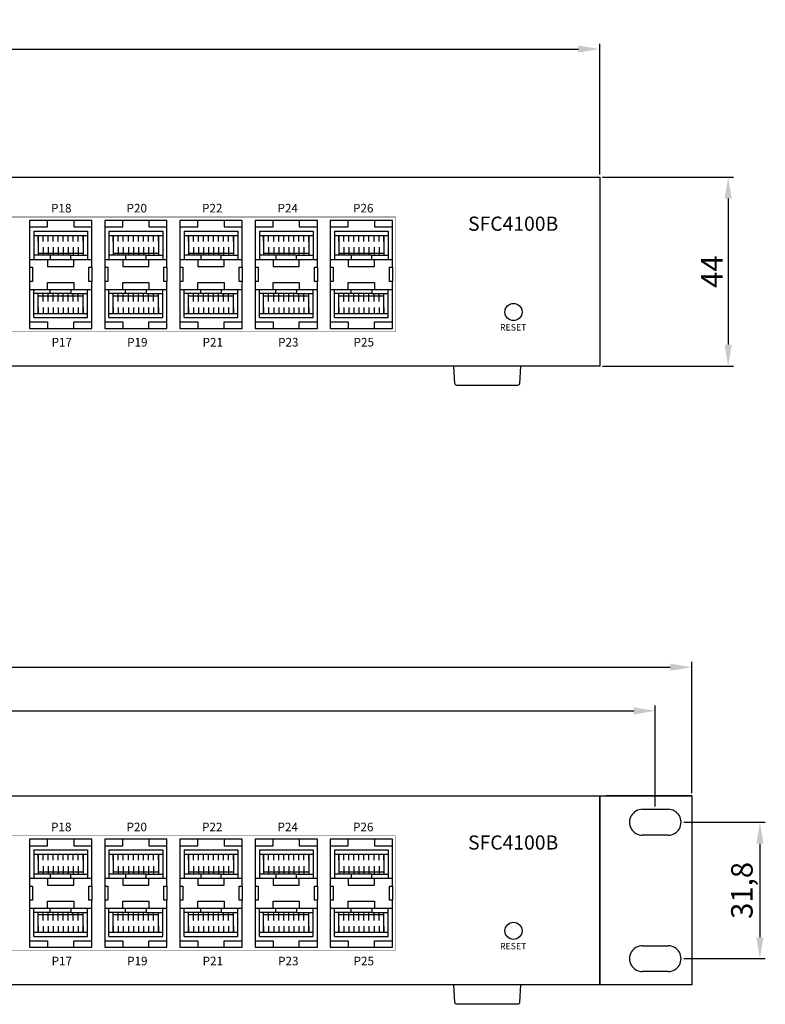
# Model space of a CAD drawing. Units: millimetres. Extents: x 144 to 907, y 108 to 784.
# Drawn here: x 597 to 770, y 108 to 337 of the extents above; entities that cross this region are included whole.
import ezdxf

# ---------------------------------------------------------------- set-up
doc = ezdxf.new("R2010")
doc.units = ezdxf.units.MM
doc.layers.add('TEXT', color=7, linetype='Continuous')
doc.layers.add('치수', color=1, linetype='Continuous')
doc.styles.get("Standard").update_dxf_attribs({"font": 'txt', "height": 5})
doc.styles.add('TEXT1', font='H2GTRM.TTF', dxfattribs={"height": 1.5})
doc.styles.add('바른돋움', font='BareunDotum1.ttf')
doc.dimstyles.new('치수', dxfattribs={"dimtxt": 2.5, "dimasz": 2.5, "dimexe": 1.25, "dimexo": 0.625, "dimtad": 1, "dimdec": 1, "dimtxsty": 'Standard', "dimcen": 2.5, "dimadec": 0, "dimazin": 0, "dimtfac": 1, "dimtmove": 0, "dimatfit": 3, "dimfxl": 0, "dimarcsym": 0})

# ---------------------------------------------------------------- blocks, each defined once
blk = doc.blocks.new('*D113')
at = {"layer": 'Defpoints', "color": 0}
for p in [(731.61, 330.45), (292.41, 300.66), (731.61, 300.66)]:
    blk.add_point(p, dxfattribs=at)
at = {"layer": '치수', "lineweight": -3}
for p, q in [((292.41, 301.28), (292.41, 331.7)), ((297.41, 330.45), (726.61, 330.45)), ((731.61, 301.28), (731.61, 331.7))]:
    blk.add_line(p, q, dxfattribs=at)
at = {"layer": '치수'}
for points in [[(297.41, 331.28), (297.41, 329.62), (292.41, 330.45)], [(726.61, 329.62), (726.61, 331.28), (731.61, 330.45)]]:
    blk.add_solid(points, dxfattribs=at)
at = {"layer": '치수', "insert": (512.01, 334), "char_height": 5, "attachment_point": 5}
blk.add_mtext('439,2', dxfattribs=at)
blk = doc.blocks.new('*D114')
at = {"layer": 'Defpoints', "color": 0}
for p in [(731.61, 300.66), (731.61, 256.66), (761.47, 256.66)]:
    blk.add_point(p, dxfattribs=at)
at = {"layer": '치수', "lineweight": -3}
for p, q in [((732.23, 300.66), (762.72, 300.66)), ((761.47, 295.66), (761.47, 261.66)), ((732.23, 256.66), (762.72, 256.66))]:
    blk.add_line(p, q, dxfattribs=at)
at = {"layer": '치수'}
for points in [[(762.3, 295.66), (760.63, 295.66), (761.47, 300.66)], [(760.63, 261.66), (762.3, 261.66), (761.47, 256.66)]]:
    blk.add_solid(points, dxfattribs=at)
at = {"layer": '치수', "insert": (758.34, 278.66), "char_height": 5, "attachment_point": 5, "rotation": 90}
blk.add_mtext('44', dxfattribs=at)
blk = doc.blocks.new('*D123')
at = {"layer": 'Defpoints', "color": 0}
for p in [(744.51, 176.45), (279.51, 153.53), (744.51, 153.53)]:
    blk.add_point(p, dxfattribs=at)
at = {"layer": '치수', "lineweight": -3}
for p, q in [((279.51, 154.16), (279.51, 177.7)), ((284.51, 176.45), (739.51, 176.45)), ((744.51, 154.16), (744.51, 177.7))]:
    blk.add_line(p, q, dxfattribs=at)
at = {"layer": '치수'}
for points in [[(284.51, 177.28), (284.51, 175.62), (279.51, 176.45)], [(739.51, 175.62), (739.51, 177.28), (744.51, 176.45)]]:
    blk.add_solid(points, dxfattribs=at)
at = {"layer": '치수', "insert": (512.01, 179.58), "char_height": 5, "attachment_point": 5}
blk.add_mtext('465', dxfattribs=at)
blk = doc.blocks.new('*D145')
at = {"layer": 'Defpoints', "color": 0}
for p in [(753.01, 186.6), (271.01, 156.66), (753.01, 156.66)]:
    blk.add_point(p, dxfattribs=at)
at = {"layer": '치수', "lineweight": -3}
for p, q in [((271.01, 157.28), (271.01, 187.85)), ((276.01, 186.6), (748.01, 186.6)), ((753.01, 157.28), (753.01, 187.85))]:
    blk.add_line(p, q, dxfattribs=at)
at = {"layer": '치수'}
for points in [[(276.01, 187.44), (276.01, 185.77), (271.01, 186.6)], [(748.01, 185.77), (748.01, 187.44), (753.01, 186.6)]]:
    blk.add_solid(points, dxfattribs=at)
at = {"layer": '치수', "insert": (512.01, 189.73), "char_height": 5, "attachment_point": 5}
blk.add_mtext('482', dxfattribs=at)
blk = doc.blocks.new('*D148')
at = {"layer": 'Defpoints', "color": 0}
for p in [(750.52, 150.53), (750.52, 118.78), (768.87, 118.78)]:
    blk.add_point(p, dxfattribs=at)
at = {"layer": '치수', "lineweight": -3}
for p, q in [((751.14, 150.53), (770.12, 150.53)), ((768.87, 145.53), (768.87, 123.78)), ((751.14, 118.78), (770.12, 118.78))]:
    blk.add_line(p, q, dxfattribs=at)
at = {"layer": '치수'}
for points in [[(769.71, 145.53), (768.04, 145.53), (768.87, 150.53)], [(768.04, 123.78), (769.71, 123.78), (768.87, 118.78)]]:
    blk.add_solid(points, dxfattribs=at)
at = {"layer": '치수', "insert": (765.32, 134.66), "char_height": 5, "attachment_point": 5, "rotation": 90}
blk.add_mtext('31,8', dxfattribs=at)

msp = doc.modelspace()

# ---------------------------------------------------------------- linework, layer by layer
for p, q in [((741.51, 153.53), (747.51, 153.53)), ((747.51, 147.53), (741.51, 147.53)), ((747.51, 147.53), (741.51, 147.53)), ((741.51, 121.78), (747.51, 121.78)), ((747.51, 115.78), (741.51, 115.78)), ((747.51, 115.78), (741.51, 115.78))]:
    msp.add_line(p, q)
at = {"linetype": 'Continuous'}
for points in [[(731.61, 256.66), (292.41, 256.66), (292.41, 300.66), (731.61, 300.66)], [(731.61, 112.66), (292.41, 112.66), (292.41, 156.66), (731.61, 156.66)]]:
    msp.add_lwpolyline(points, close=True, dxfattribs=at)
at = {"color": 2, "linetype": 'ByBlock'}
for points in [[(597.36, 264.66, 0.1, 0.1, 0), (458.16, 264.66, 0.1, 0.1, 0), (458.16, 291.36, 0.1, 0.1, 0), (597.36, 291.36, 0.1, 0.1, 0)], [(597.36, 120.66, 0.1, 0.1, 0), (458.16, 120.66, 0.1, 0.1, 0), (458.16, 147.36, 0.1, 0.1, 0), (597.36, 147.36, 0.1, 0.1, 0)]]:
    msp.add_lwpolyline(points, format="xyseb", dxfattribs=at)
at = {"color": 212, "const_width": 0.1}
for points in [[(597.36, 291.36), (667.36, 291.36)], [(597.36, 264.66), (667.36, 264.66)], [(597.36, 147.36), (667.36, 147.36)], [(597.36, 120.66), (667.36, 120.66)]]:
    msp.add_lwpolyline(points, dxfattribs=at)
at = {"color": 140, "const_width": 0.1}
for points in [[(667.36, 291.36), (684.06, 291.36), (684.06, 264.66), (667.36, 264.66)], [(667.36, 147.36), (684.06, 147.36), (684.06, 120.66), (667.36, 120.66)]]:
    msp.add_lwpolyline(points, dxfattribs=at)
for points in [[(598.86, 290.57), (598.86, 279.66), (599.56, 279.66), (599.56, 276.36), (598.86, 276.36), (598.86, 265.45), (613.36, 265.45), (613.36, 276.36), (612.66, 276.36), (612.66, 279.66), (613.36, 279.66), (613.36, 290.57)], [(616.36, 290.57), (616.36, 279.66), (617.06, 279.66), (617.06, 276.36), (616.36, 276.36), (616.36, 265.45), (630.86, 265.45), (630.86, 276.36), (630.16, 276.36), (630.16, 279.66), (630.86, 279.66), (630.86, 290.57)], [(633.86, 290.57), (633.86, 279.66), (634.56, 279.66), (634.56, 276.36), (633.86, 276.36), (633.86, 265.45), (648.36, 265.45), (648.36, 276.36), (647.66, 276.36), (647.66, 279.66), (648.36, 279.66), (648.36, 290.57)], [(651.36, 290.57), (651.36, 279.66), (652.06, 279.66), (652.06, 276.36), (651.36, 276.36), (651.36, 265.45), (665.86, 265.45), (665.86, 276.36), (665.16, 276.36), (665.16, 279.66), (665.86, 279.66), (665.86, 290.57)], [(668.86, 290.57), (668.86, 279.66), (669.56, 279.66), (669.56, 276.36), (668.86, 276.36), (668.86, 265.45), (683.36, 265.45), (683.36, 276.36), (682.66, 276.36), (682.66, 279.66), (683.36, 279.66), (683.36, 290.57)], [(598.86, 146.57), (598.86, 135.66), (599.56, 135.66), (599.56, 132.36), (598.86, 132.36), (598.86, 121.45), (613.36, 121.45), (613.36, 132.36), (612.66, 132.36), (612.66, 135.66), (613.36, 135.66), (613.36, 146.57)], [(616.36, 146.57), (616.36, 135.66), (617.06, 135.66), (617.06, 132.36), (616.36, 132.36), (616.36, 121.45), (630.86, 121.45), (630.86, 132.36), (630.16, 132.36), (630.16, 135.66), (630.86, 135.66), (630.86, 146.57)], [(633.86, 146.57), (633.86, 135.66), (634.56, 135.66), (634.56, 132.36), (633.86, 132.36), (633.86, 121.45), (648.36, 121.45), (648.36, 132.36), (647.66, 132.36), (647.66, 135.66), (648.36, 135.66), (648.36, 146.57)], [(651.36, 146.57), (651.36, 135.66), (652.06, 135.66), (652.06, 132.36), (651.36, 132.36), (651.36, 121.45), (665.86, 121.45), (665.86, 132.36), (665.16, 132.36), (665.16, 135.66), (665.86, 135.66), (665.86, 146.57)], [(668.86, 146.57), (668.86, 135.66), (669.56, 135.66), (669.56, 132.36), (668.86, 132.36), (668.86, 121.45), (683.36, 121.45), (683.36, 132.36), (682.66, 132.36), (682.66, 135.66), (683.36, 135.66), (683.36, 146.57)]]:
    msp.add_lwpolyline(points, close=True)
for points in [[(598.86, 289.07), (603.06, 289.07), (603.06, 290.57)], [(609.16, 290.57), (609.16, 289.07), (613.36, 289.07)], [(616.36, 289.07), (620.56, 289.07), (620.56, 290.57)], [(626.66, 290.57), (626.66, 289.07), (630.86, 289.07)], [(633.86, 289.07), (638.06, 289.07), (638.06, 290.57)], [(644.16, 290.57), (644.16, 289.07), (648.36, 289.07)], [(651.36, 289.07), (655.56, 289.07), (655.56, 290.57)], [(661.66, 290.57), (661.66, 289.07), (665.86, 289.07)], [(668.86, 289.07), (673.06, 289.07), (673.06, 290.57)], [(679.16, 290.57), (679.16, 289.07), (683.36, 289.07)], [(599.86, 288.07), (612.36, 288.07)], [(599.86, 288.07), (599.86, 281.48)], [(599.86, 287.07), (612.36, 287.07)], [(600.86, 287.07), (600.86, 282.46)], [(600.86, 285.7), (600.86, 287.07)], [(602.03, 285.7), (602.03, 287.07)], [(603.2, 285.7), (603.2, 287.07)], [(604.37, 285.7), (604.37, 287.07)], [(605.54, 285.7), (605.54, 287.07)], [(606.71, 285.7), (606.71, 287.07)], [(607.88, 285.7), (607.88, 287.07)], [(609.05, 285.7), (609.05, 287.07)], [(610.22, 285.7), (610.22, 287.07)], [(611.36, 287.07), (611.36, 282.46)], [(611.36, 285.7), (611.36, 287.07)], [(612.36, 288.07), (612.36, 281.48)], [(617.36, 288.07), (629.86, 288.07)], [(617.36, 288.07), (617.36, 281.48)], [(617.36, 287.07), (629.86, 287.07)], [(618.36, 287.07), (618.36, 282.46)], [(618.36, 285.7), (618.36, 287.07)], [(619.53, 285.7), (619.53, 287.07)], [(620.7, 285.7), (620.7, 287.07)], [(621.87, 285.7), (621.87, 287.07)], [(623.04, 285.7), (623.04, 287.07)], [(624.21, 285.7), (624.21, 287.07)], [(625.38, 285.7), (625.38, 287.07)], [(626.55, 285.7), (626.55, 287.07)], [(627.72, 285.7), (627.72, 287.07)], [(628.86, 287.07), (628.86, 282.46)], [(628.86, 285.7), (628.86, 287.07)], [(629.86, 288.07), (629.86, 281.48)], [(634.86, 288.07), (647.36, 288.07)], [(634.86, 288.07), (634.86, 281.48)], [(634.86, 287.07), (647.36, 287.07)], [(635.86, 287.07), (635.86, 282.46)], [(635.86, 285.7), (635.86, 287.07)], [(637.03, 285.7), (637.03, 287.07)], [(638.2, 285.7), (638.2, 287.07)], [(639.37, 285.7), (639.37, 287.07)], [(640.54, 285.7), (640.54, 287.07)], [(641.71, 285.7), (641.71, 287.07)], [(642.88, 285.7), (642.88, 287.07)], [(644.05, 285.7), (644.05, 287.07)], [(645.22, 285.7), (645.22, 287.07)], [(646.36, 287.07), (646.36, 282.46)], [(646.36, 285.7), (646.36, 287.07)], [(647.36, 288.07), (647.36, 281.48)], [(652.36, 288.07), (664.86, 288.07)], [(652.36, 288.07), (652.36, 281.48)], [(652.36, 287.07), (664.86, 287.07)], [(653.36, 287.07), (653.36, 282.46)], [(653.36, 285.7), (653.36, 287.07)], [(654.53, 285.7), (654.53, 287.07)], [(655.7, 285.7), (655.7, 287.07)], [(656.87, 285.7), (656.87, 287.07)], [(658.04, 285.7), (658.04, 287.07)], [(659.21, 285.7), (659.21, 287.07)], [(660.38, 285.7), (660.38, 287.07)], [(661.55, 285.7), (661.55, 287.07)], [(662.72, 285.7), (662.72, 287.07)], [(663.86, 287.07), (663.86, 282.46)], [(663.86, 285.7), (663.86, 287.07)], [(664.86, 288.07), (664.86, 281.48)], [(669.86, 288.07), (682.36, 288.07)], [(669.86, 288.07), (669.86, 281.48)], [(669.86, 287.07), (682.36, 287.07)], [(670.86, 287.07), (670.86, 282.46)], [(670.86, 285.7), (670.86, 287.07)], [(672.03, 285.7), (672.03, 287.07)], [(673.2, 285.7), (673.2, 287.07)], [(674.37, 285.7), (674.37, 287.07)], [(675.54, 285.7), (675.54, 287.07)], [(676.71, 285.7), (676.71, 287.07)], [(677.88, 285.7), (677.88, 287.07)], [(679.05, 285.7), (679.05, 287.07)], [(680.22, 285.7), (680.22, 287.07)], [(681.36, 287.07), (681.36, 282.46)], [(681.36, 285.7), (681.36, 287.07)], [(682.36, 288.07), (682.36, 281.48)], [(600.86, 284.33), (600.86, 282.46)], [(602.03, 284.33), (602.03, 282.46)], [(603.2, 284.33), (603.2, 282.46)], [(604.37, 284.33), (604.37, 282.46)], [(605.54, 284.33), (605.54, 282.46)], [(606.71, 284.33), (606.71, 282.46)], [(607.88, 284.33), (607.88, 282.46)], [(609.05, 284.33), (609.05, 282.46)], [(610.22, 284.33), (610.22, 282.46)], [(611.36, 284.33), (611.36, 282.46)], [(618.36, 284.33), (618.36, 282.46)], [(619.53, 284.33), (619.53, 282.46)], [(620.7, 284.33), (620.7, 282.46)], [(621.87, 284.33), (621.87, 282.46)], [(623.04, 284.33), (623.04, 282.46)], [(624.21, 284.33), (624.21, 282.46)], [(625.38, 284.33), (625.38, 282.46)], [(626.55, 284.33), (626.55, 282.46)], [(627.72, 284.33), (627.72, 282.46)], [(628.86, 284.33), (628.86, 282.46)], [(635.86, 284.33), (635.86, 282.46)], [(637.03, 284.33), (637.03, 282.46)], [(638.2, 284.33), (638.2, 282.46)], [(639.37, 284.33), (639.37, 282.46)], [(640.54, 284.33), (640.54, 282.46)], [(641.71, 284.33), (641.71, 282.46)], [(642.88, 284.33), (642.88, 282.46)], [(644.05, 284.33), (644.05, 282.46)], [(645.22, 284.33), (645.22, 282.46)], [(646.36, 284.33), (646.36, 282.46)], [(653.36, 284.33), (653.36, 282.46)], [(654.53, 284.33), (654.53, 282.46)], [(655.7, 284.33), (655.7, 282.46)], [(656.87, 284.33), (656.87, 282.46)], [(658.04, 284.33), (658.04, 282.46)], [(659.21, 284.33), (659.21, 282.46)], [(660.38, 284.33), (660.38, 282.46)], [(661.55, 284.33), (661.55, 282.46)], [(662.72, 284.33), (662.72, 282.46)], [(663.86, 284.33), (663.86, 282.46)], [(670.86, 284.33), (670.86, 282.46)], [(672.03, 284.33), (672.03, 282.46)], [(673.2, 284.33), (673.2, 282.46)], [(674.37, 284.33), (674.37, 282.46)], [(675.54, 284.33), (675.54, 282.46)], [(676.71, 284.33), (676.71, 282.46)], [(677.88, 284.33), (677.88, 282.46)], [(679.05, 284.33), (679.05, 282.46)], [(680.22, 284.33), (680.22, 282.46)], [(681.36, 284.33), (681.36, 282.46)], [(603.71, 282.46), (599.86, 282.46)], [(600.86, 282.96), (611.36, 282.96)], [(603.71, 281.48), (608.51, 281.48), (608.51, 282.46), (603.71, 282.46), (603.71, 281.48)], [(608.51, 282.46), (612.36, 282.46)], [(621.21, 282.46), (617.36, 282.46)], [(618.36, 282.96), (628.86, 282.96)], [(621.21, 281.48), (626.01, 281.48), (626.01, 282.46), (621.21, 282.46), (621.21, 281.48)], [(626.01, 282.46), (629.86, 282.46)], [(638.71, 282.46), (634.86, 282.46)], [(635.86, 282.96), (646.36, 282.96)], [(638.71, 281.48), (643.51, 281.48), (643.51, 282.46), (638.71, 282.46), (638.71, 281.48)], [(643.51, 282.46), (647.36, 282.46)], [(656.21, 282.46), (652.36, 282.46)], [(653.36, 282.96), (663.86, 282.96)], [(656.21, 281.48), (661.01, 281.48), (661.01, 282.46), (656.21, 282.46), (656.21, 281.48)], [(661.01, 282.46), (664.86, 282.46)], [(673.71, 282.46), (669.86, 282.46)], [(670.86, 282.96), (681.36, 282.96)], [(673.71, 281.48), (678.51, 281.48), (678.51, 282.46), (673.71, 282.46), (673.71, 281.48)], [(678.51, 282.46), (682.36, 282.46)], [(598.86, 281.48), (603.06, 281.48), (603.06, 279.86), (609.16, 279.86), (609.16, 281.48), (613.36, 281.48)], [(598.86, 279.66), (598.86, 276.36)], [(603.06, 281.48), (609.16, 281.48)], [(613.36, 279.66), (613.36, 276.36)], [(616.36, 281.48), (620.56, 281.48), (620.56, 279.86), (626.66, 279.86), (626.66, 281.48), (630.86, 281.48)], [(616.36, 279.66), (616.36, 276.36)], [(620.56, 281.48), (626.66, 281.48)], [(630.86, 279.66), (630.86, 276.36)], [(633.86, 281.48), (638.06, 281.48), (638.06, 279.86), (644.16, 279.86), (644.16, 281.48), (648.36, 281.48)], [(633.86, 279.66), (633.86, 276.36)], [(638.06, 281.48), (644.16, 281.48)], [(648.36, 279.66), (648.36, 276.36)], [(651.36, 281.48), (655.56, 281.48), (655.56, 279.86), (661.66, 279.86), (661.66, 281.48), (665.86, 281.48)], [(651.36, 279.66), (651.36, 276.36)], [(655.56, 281.48), (661.66, 281.48)], [(665.86, 279.66), (665.86, 276.36)], [(668.86, 281.48), (673.06, 281.48), (673.06, 279.86), (679.16, 279.86), (679.16, 281.48), (683.36, 281.48)], [(668.86, 279.66), (668.86, 276.36)], [(673.06, 281.48), (679.16, 281.48)], [(683.36, 279.66), (683.36, 276.36)], [(598.86, 274.53), (603.06, 274.53), (603.06, 276.16), (609.16, 276.16), (609.16, 274.53), (613.36, 274.53)], [(598.86, 274.53), (603.06, 274.53), (603.06, 276.16), (609.16, 276.16), (609.16, 274.53), (613.36, 274.53)], [(616.36, 274.53), (620.56, 274.53), (620.56, 276.16), (626.66, 276.16), (626.66, 274.53), (630.86, 274.53)], [(616.36, 274.53), (620.56, 274.53), (620.56, 276.16), (626.66, 276.16), (626.66, 274.53), (630.86, 274.53)], [(633.86, 274.53), (638.06, 274.53), (638.06, 276.16), (644.16, 276.16), (644.16, 274.53), (648.36, 274.53)], [(633.86, 274.53), (638.06, 274.53), (638.06, 276.16), (644.16, 276.16), (644.16, 274.53), (648.36, 274.53)], [(651.36, 274.53), (655.56, 274.53), (655.56, 276.16), (661.66, 276.16), (661.66, 274.53), (665.86, 274.53)], [(651.36, 274.53), (655.56, 274.53), (655.56, 276.16), (661.66, 276.16), (661.66, 274.53), (665.86, 274.53)], [(668.86, 274.53), (673.06, 274.53), (673.06, 276.16), (679.16, 276.16), (679.16, 274.53), (683.36, 274.53)], [(668.86, 274.53), (673.06, 274.53), (673.06, 276.16), (679.16, 276.16), (679.16, 274.53), (683.36, 274.53)], [(599.86, 267.95), (599.86, 274.53)], [(603.71, 273.55), (599.86, 273.55)], [(600.86, 268.95), (600.86, 273.55)], [(600.86, 271.68), (600.86, 273.55)], [(600.86, 273.05), (611.36, 273.05)], [(602.03, 271.68), (602.03, 273.55)], [(603.06, 274.53), (609.16, 274.53)], [(603.2, 271.68), (603.2, 273.55)], [(603.71, 274.53), (608.51, 274.53), (608.51, 273.55), (603.71, 273.55), (603.71, 274.53)], [(603.71, 274.53), (608.51, 274.53), (608.51, 273.55), (603.71, 273.55), (603.71, 274.53)], [(604.37, 271.68), (604.37, 273.55)], [(605.54, 271.68), (605.54, 273.55)], [(606.71, 271.68), (606.71, 273.55)], [(607.88, 271.68), (607.88, 273.55)], [(608.51, 273.55), (612.36, 273.55)], [(609.05, 271.68), (609.05, 273.55)], [(610.22, 271.68), (610.22, 273.55)], [(611.36, 268.95), (611.36, 273.55)], [(611.36, 271.68), (611.36, 273.55)], [(612.36, 267.95), (612.36, 274.53)], [(617.36, 267.95), (617.36, 274.53)], [(621.21, 273.55), (617.36, 273.55)], [(618.36, 268.95), (618.36, 273.55)], [(618.36, 271.68), (618.36, 273.55)], [(618.36, 273.05), (628.86, 273.05)], [(619.53, 271.68), (619.53, 273.55)], [(620.56, 274.53), (626.66, 274.53)], [(620.7, 271.68), (620.7, 273.55)], [(621.21, 274.53), (626.01, 274.53), (626.01, 273.55), (621.21, 273.55), (621.21, 274.53)], [(621.21, 274.53), (626.01, 274.53), (626.01, 273.55), (621.21, 273.55), (621.21, 274.53)], [(621.87, 271.68), (621.87, 273.55)], [(623.04, 271.68), (623.04, 273.55)], [(624.21, 271.68), (624.21, 273.55)], [(625.38, 271.68), (625.38, 273.55)], [(626.01, 273.55), (629.86, 273.55)], [(626.55, 271.68), (626.55, 273.55)], [(627.72, 271.68), (627.72, 273.55)], [(628.86, 268.95), (628.86, 273.55)], [(628.86, 271.68), (628.86, 273.55)], [(629.86, 267.95), (629.86, 274.53)], [(634.86, 267.95), (634.86, 274.53)], [(638.71, 273.55), (634.86, 273.55)], [(635.86, 268.95), (635.86, 273.55)], [(635.86, 271.68), (635.86, 273.55)], [(635.86, 273.05), (646.36, 273.05)], [(637.03, 271.68), (637.03, 273.55)], [(638.06, 274.53), (644.16, 274.53)], [(638.2, 271.68), (638.2, 273.55)], [(638.71, 274.53), (643.51, 274.53), (643.51, 273.55), (638.71, 273.55), (638.71, 274.53)], [(638.71, 274.53), (643.51, 274.53), (643.51, 273.55), (638.71, 273.55), (638.71, 274.53)], [(639.37, 271.68), (639.37, 273.55)], [(640.54, 271.68), (640.54, 273.55)], [(641.71, 271.68), (641.71, 273.55)], [(642.88, 271.68), (642.88, 273.55)], [(643.51, 273.55), (647.36, 273.55)], [(644.05, 271.68), (644.05, 273.55)], [(645.22, 271.68), (645.22, 273.55)], [(646.36, 268.95), (646.36, 273.55)], [(646.36, 271.68), (646.36, 273.55)], [(647.36, 267.95), (647.36, 274.53)], [(652.36, 267.95), (652.36, 274.53)], [(656.21, 273.55), (652.36, 273.55)], [(653.36, 268.95), (653.36, 273.55)], [(653.36, 271.68), (653.36, 273.55)], [(653.36, 273.05), (663.86, 273.05)], [(654.53, 271.68), (654.53, 273.55)], [(655.56, 274.53), (661.66, 274.53)], [(655.7, 271.68), (655.7, 273.55)], [(656.21, 274.53), (661.01, 274.53), (661.01, 273.55), (656.21, 273.55), (656.21, 274.53)], [(656.21, 274.53), (661.01, 274.53), (661.01, 273.55), (656.21, 273.55), (656.21, 274.53)], [(656.87, 271.68), (656.87, 273.55)], [(658.04, 271.68), (658.04, 273.55)], [(659.21, 271.68), (659.21, 273.55)], [(660.38, 271.68), (660.38, 273.55)], [(661.01, 273.55), (664.86, 273.55)], [(661.55, 271.68), (661.55, 273.55)], [(662.72, 271.68), (662.72, 273.55)], [(663.86, 268.95), (663.86, 273.55)], [(663.86, 271.68), (663.86, 273.55)], [(664.86, 267.95), (664.86, 274.53)], [(669.86, 267.95), (669.86, 274.53)], [(673.71, 273.55), (669.86, 273.55)], [(670.86, 268.95), (670.86, 273.55)], [(670.86, 271.68), (670.86, 273.55)], [(670.86, 273.05), (681.36, 273.05)], [(672.03, 271.68), (672.03, 273.55)], [(673.06, 274.53), (679.16, 274.53)], [(673.2, 271.68), (673.2, 273.55)], [(673.71, 274.53), (678.51, 274.53), (678.51, 273.55), (673.71, 273.55), (673.71, 274.53)], [(673.71, 274.53), (678.51, 274.53), (678.51, 273.55), (673.71, 273.55), (673.71, 274.53)], [(674.37, 271.68), (674.37, 273.55)], [(675.54, 271.68), (675.54, 273.55)], [(676.71, 271.68), (676.71, 273.55)], [(677.88, 271.68), (677.88, 273.55)], [(678.51, 273.55), (682.36, 273.55)], [(679.05, 271.68), (679.05, 273.55)], [(680.22, 271.68), (680.22, 273.55)], [(681.36, 268.95), (681.36, 273.55)], [(681.36, 271.68), (681.36, 273.55)], [(682.36, 267.95), (682.36, 274.53)], [(599.86, 268.95), (612.36, 268.95)], [(600.86, 270.31), (600.86, 268.95)], [(602.03, 270.31), (602.03, 268.95)], [(603.2, 270.31), (603.2, 268.95)], [(604.37, 270.31), (604.37, 268.95)], [(605.54, 270.31), (605.54, 268.95)], [(606.71, 270.31), (606.71, 268.95)], [(607.88, 270.31), (607.88, 268.95)], [(609.05, 270.31), (609.05, 268.95)], [(610.22, 270.31), (610.22, 268.95)], [(611.36, 270.31), (611.36, 268.95)], [(617.36, 268.95), (629.86, 268.95)], [(618.36, 270.31), (618.36, 268.95)], [(619.53, 270.31), (619.53, 268.95)], [(620.7, 270.31), (620.7, 268.95)], [(621.87, 270.31), (621.87, 268.95)], [(623.04, 270.31), (623.04, 268.95)], [(624.21, 270.31), (624.21, 268.95)], [(625.38, 270.31), (625.38, 268.95)], [(626.55, 270.31), (626.55, 268.95)], [(627.72, 270.31), (627.72, 268.95)], [(628.86, 270.31), (628.86, 268.95)], [(634.86, 268.95), (647.36, 268.95)], [(635.86, 270.31), (635.86, 268.95)], [(637.03, 270.31), (637.03, 268.95)], [(638.2, 270.31), (638.2, 268.95)], [(639.37, 270.31), (639.37, 268.95)], [(640.54, 270.31), (640.54, 268.95)], [(641.71, 270.31), (641.71, 268.95)], [(642.88, 270.31), (642.88, 268.95)], [(644.05, 270.31), (644.05, 268.95)], [(645.22, 270.31), (645.22, 268.95)], [(646.36, 270.31), (646.36, 268.95)], [(652.36, 268.95), (664.86, 268.95)], [(653.36, 270.31), (653.36, 268.95)], [(654.53, 270.31), (654.53, 268.95)], [(655.7, 270.31), (655.7, 268.95)], [(656.87, 270.31), (656.87, 268.95)], [(658.04, 270.31), (658.04, 268.95)], [(659.21, 270.31), (659.21, 268.95)], [(660.38, 270.31), (660.38, 268.95)], [(661.55, 270.31), (661.55, 268.95)], [(662.72, 270.31), (662.72, 268.95)], [(663.86, 270.31), (663.86, 268.95)], [(669.86, 268.95), (682.36, 268.95)], [(670.86, 270.31), (670.86, 268.95)], [(672.03, 270.31), (672.03, 268.95)], [(673.2, 270.31), (673.2, 268.95)], [(674.37, 270.31), (674.37, 268.95)], [(675.54, 270.31), (675.54, 268.95)], [(676.71, 270.31), (676.71, 268.95)], [(677.88, 270.31), (677.88, 268.95)], [(679.05, 270.31), (679.05, 268.95)], [(680.22, 270.31), (680.22, 268.95)], [(681.36, 270.31), (681.36, 268.95)], [(598.86, 266.95), (603.06, 266.95), (603.06, 265.45)], [(599.86, 267.95), (612.36, 267.95)], [(609.16, 265.45), (609.16, 266.95), (613.36, 266.95)], [(616.36, 266.95), (620.56, 266.95), (620.56, 265.45)], [(617.36, 267.95), (629.86, 267.95)], [(626.66, 265.45), (626.66, 266.95), (630.86, 266.95)], [(633.86, 266.95), (638.06, 266.95), (638.06, 265.45)], [(634.86, 267.95), (647.36, 267.95)], [(644.16, 265.45), (644.16, 266.95), (648.36, 266.95)], [(651.36, 266.95), (655.56, 266.95), (655.56, 265.45)], [(652.36, 267.95), (664.86, 267.95)], [(661.66, 265.45), (661.66, 266.95), (665.86, 266.95)], [(668.86, 266.95), (673.06, 266.95), (673.06, 265.45)], [(669.86, 267.95), (682.36, 267.95)], [(679.16, 265.45), (679.16, 266.95), (683.36, 266.95)], [(598.86, 145.07), (603.06, 145.07), (603.06, 146.57)], [(609.16, 146.57), (609.16, 145.07), (613.36, 145.07)], [(616.36, 145.07), (620.56, 145.07), (620.56, 146.57)], [(626.66, 146.57), (626.66, 145.07), (630.86, 145.07)], [(633.86, 145.07), (638.06, 145.07), (638.06, 146.57)], [(644.16, 146.57), (644.16, 145.07), (648.36, 145.07)], [(651.36, 145.07), (655.56, 145.07), (655.56, 146.57)], [(661.66, 146.57), (661.66, 145.07), (665.86, 145.07)], [(668.86, 145.07), (673.06, 145.07), (673.06, 146.57)], [(679.16, 146.57), (679.16, 145.07), (683.36, 145.07)], [(599.86, 144.07), (612.36, 144.07)], [(599.86, 144.07), (599.86, 137.48)], [(599.86, 143.07), (612.36, 143.07)], [(600.86, 143.07), (600.86, 138.46)], [(600.86, 141.7), (600.86, 143.07)], [(602.03, 141.7), (602.03, 143.07)], [(603.2, 141.7), (603.2, 143.07)], [(604.37, 141.7), (604.37, 143.07)], [(605.54, 141.7), (605.54, 143.07)], [(606.71, 141.7), (606.71, 143.07)], [(607.88, 141.7), (607.88, 143.07)], [(609.05, 141.7), (609.05, 143.07)], [(610.22, 141.7), (610.22, 143.07)], [(611.36, 143.07), (611.36, 138.46)], [(611.36, 141.7), (611.36, 143.07)], [(612.36, 144.07), (612.36, 137.48)], [(617.36, 144.07), (629.86, 144.07)], [(617.36, 144.07), (617.36, 137.48)], [(617.36, 143.07), (629.86, 143.07)], [(618.36, 143.07), (618.36, 138.46)], [(618.36, 141.7), (618.36, 143.07)], [(619.53, 141.7), (619.53, 143.07)], [(620.7, 141.7), (620.7, 143.07)], [(621.87, 141.7), (621.87, 143.07)], [(623.04, 141.7), (623.04, 143.07)], [(624.21, 141.7), (624.21, 143.07)], [(625.38, 141.7), (625.38, 143.07)], [(626.55, 141.7), (626.55, 143.07)], [(627.72, 141.7), (627.72, 143.07)], [(628.86, 143.07), (628.86, 138.46)], [(628.86, 141.7), (628.86, 143.07)], [(629.86, 144.07), (629.86, 137.48)], [(634.86, 144.07), (647.36, 144.07)], [(634.86, 144.07), (634.86, 137.48)], [(634.86, 143.07), (647.36, 143.07)], [(635.86, 143.07), (635.86, 138.46)], [(635.86, 141.7), (635.86, 143.07)], [(637.03, 141.7), (637.03, 143.07)], [(638.2, 141.7), (638.2, 143.07)], [(639.37, 141.7), (639.37, 143.07)], [(640.54, 141.7), (640.54, 143.07)], [(641.71, 141.7), (641.71, 143.07)], [(642.88, 141.7), (642.88, 143.07)], [(644.05, 141.7), (644.05, 143.07)], [(645.22, 141.7), (645.22, 143.07)], [(646.36, 143.07), (646.36, 138.46)], [(646.36, 141.7), (646.36, 143.07)], [(647.36, 144.07), (647.36, 137.48)], [(652.36, 144.07), (664.86, 144.07)], [(652.36, 144.07), (652.36, 137.48)], [(652.36, 143.07), (664.86, 143.07)], [(653.36, 143.07), (653.36, 138.46)], [(653.36, 141.7), (653.36, 143.07)], [(654.53, 141.7), (654.53, 143.07)], [(655.7, 141.7), (655.7, 143.07)], [(656.87, 141.7), (656.87, 143.07)], [(658.04, 141.7), (658.04, 143.07)], [(659.21, 141.7), (659.21, 143.07)], [(660.38, 141.7), (660.38, 143.07)], [(661.55, 141.7), (661.55, 143.07)], [(662.72, 141.7), (662.72, 143.07)], [(663.86, 143.07), (663.86, 138.46)], [(663.86, 141.7), (663.86, 143.07)], [(664.86, 144.07), (664.86, 137.48)], [(669.86, 144.07), (682.36, 144.07)], [(669.86, 144.07), (669.86, 137.48)], [(669.86, 143.07), (682.36, 143.07)], [(670.86, 143.07), (670.86, 138.46)], [(670.86, 141.7), (670.86, 143.07)], [(672.03, 141.7), (672.03, 143.07)], [(673.2, 141.7), (673.2, 143.07)], [(674.37, 141.7), (674.37, 143.07)], [(675.54, 141.7), (675.54, 143.07)], [(676.71, 141.7), (676.71, 143.07)], [(677.88, 141.7), (677.88, 143.07)], [(679.05, 141.7), (679.05, 143.07)], [(680.22, 141.7), (680.22, 143.07)], [(681.36, 143.07), (681.36, 138.46)], [(681.36, 141.7), (681.36, 143.07)], [(682.36, 144.07), (682.36, 137.48)], [(600.86, 140.33), (600.86, 138.46)], [(602.03, 140.33), (602.03, 138.46)], [(603.2, 140.33), (603.2, 138.46)], [(604.37, 140.33), (604.37, 138.46)], [(605.54, 140.33), (605.54, 138.46)], [(606.71, 140.33), (606.71, 138.46)], [(607.88, 140.33), (607.88, 138.46)], [(609.05, 140.33), (609.05, 138.46)], [(610.22, 140.33), (610.22, 138.46)], [(611.36, 140.33), (611.36, 138.46)], [(618.36, 140.33), (618.36, 138.46)], [(619.53, 140.33), (619.53, 138.46)], [(620.7, 140.33), (620.7, 138.46)], [(621.87, 140.33), (621.87, 138.46)], [(623.04, 140.33), (623.04, 138.46)], [(624.21, 140.33), (624.21, 138.46)], [(625.38, 140.33), (625.38, 138.46)], [(626.55, 140.33), (626.55, 138.46)], [(627.72, 140.33), (627.72, 138.46)], [(628.86, 140.33), (628.86, 138.46)], [(635.86, 140.33), (635.86, 138.46)], [(637.03, 140.33), (637.03, 138.46)], [(638.2, 140.33), (638.2, 138.46)], [(639.37, 140.33), (639.37, 138.46)], [(640.54, 140.33), (640.54, 138.46)], [(641.71, 140.33), (641.71, 138.46)], [(642.88, 140.33), (642.88, 138.46)], [(644.05, 140.33), (644.05, 138.46)], [(645.22, 140.33), (645.22, 138.46)], [(646.36, 140.33), (646.36, 138.46)], [(653.36, 140.33), (653.36, 138.46)], [(654.53, 140.33), (654.53, 138.46)], [(655.7, 140.33), (655.7, 138.46)], [(656.87, 140.33), (656.87, 138.46)], [(658.04, 140.33), (658.04, 138.46)], [(659.21, 140.33), (659.21, 138.46)], [(660.38, 140.33), (660.38, 138.46)], [(661.55, 140.33), (661.55, 138.46)], [(662.72, 140.33), (662.72, 138.46)], [(663.86, 140.33), (663.86, 138.46)], [(670.86, 140.33), (670.86, 138.46)], [(672.03, 140.33), (672.03, 138.46)], [(673.2, 140.33), (673.2, 138.46)], [(674.37, 140.33), (674.37, 138.46)], [(675.54, 140.33), (675.54, 138.46)], [(676.71, 140.33), (676.71, 138.46)], [(677.88, 140.33), (677.88, 138.46)], [(679.05, 140.33), (679.05, 138.46)], [(680.22, 140.33), (680.22, 138.46)], [(681.36, 140.33), (681.36, 138.46)], [(598.86, 137.48), (603.06, 137.48), (603.06, 135.86), (609.16, 135.86), (609.16, 137.48), (613.36, 137.48)], [(603.71, 138.46), (599.86, 138.46)], [(600.86, 138.96), (611.36, 138.96)], [(603.06, 137.48), (609.16, 137.48)], [(603.71, 137.48), (608.51, 137.48), (608.51, 138.46), (603.71, 138.46), (603.71, 137.48)], [(608.51, 138.46), (612.36, 138.46)], [(616.36, 137.48), (620.56, 137.48), (620.56, 135.86), (626.66, 135.86), (626.66, 137.48), (630.86, 137.48)], [(621.21, 138.46), (617.36, 138.46)], [(618.36, 138.96), (628.86, 138.96)], [(620.56, 137.48), (626.66, 137.48)], [(621.21, 137.48), (626.01, 137.48), (626.01, 138.46), (621.21, 138.46), (621.21, 137.48)], [(626.01, 138.46), (629.86, 138.46)], [(633.86, 137.48), (638.06, 137.48), (638.06, 135.86), (644.16, 135.86), (644.16, 137.48), (648.36, 137.48)], [(638.71, 138.46), (634.86, 138.46)], [(635.86, 138.96), (646.36, 138.96)], [(638.06, 137.48), (644.16, 137.48)], [(638.71, 137.48), (643.51, 137.48), (643.51, 138.46), (638.71, 138.46), (638.71, 137.48)], [(643.51, 138.46), (647.36, 138.46)], [(651.36, 137.48), (655.56, 137.48), (655.56, 135.86), (661.66, 135.86), (661.66, 137.48), (665.86, 137.48)], [(656.21, 138.46), (652.36, 138.46)], [(653.36, 138.96), (663.86, 138.96)], [(655.56, 137.48), (661.66, 137.48)], [(656.21, 137.48), (661.01, 137.48), (661.01, 138.46), (656.21, 138.46), (656.21, 137.48)], [(661.01, 138.46), (664.86, 138.46)], [(668.86, 137.48), (673.06, 137.48), (673.06, 135.86), (679.16, 135.86), (679.16, 137.48), (683.36, 137.48)], [(673.71, 138.46), (669.86, 138.46)], [(670.86, 138.96), (681.36, 138.96)], [(673.06, 137.48), (679.16, 137.48)], [(673.71, 137.48), (678.51, 137.48), (678.51, 138.46), (673.71, 138.46), (673.71, 137.48)], [(678.51, 138.46), (682.36, 138.46)], [(598.86, 135.66), (598.86, 132.36)], [(613.36, 135.66), (613.36, 132.36)], [(616.36, 135.66), (616.36, 132.36)], [(630.86, 135.66), (630.86, 132.36)], [(633.86, 135.66), (633.86, 132.36)], [(648.36, 135.66), (648.36, 132.36)], [(651.36, 135.66), (651.36, 132.36)], [(665.86, 135.66), (665.86, 132.36)], [(668.86, 135.66), (668.86, 132.36)], [(683.36, 135.66), (683.36, 132.36)], [(598.86, 130.53), (603.06, 130.53), (603.06, 132.16), (609.16, 132.16), (609.16, 130.53), (613.36, 130.53)], [(598.86, 130.53), (603.06, 130.53), (603.06, 132.16), (609.16, 132.16), (609.16, 130.53), (613.36, 130.53)], [(616.36, 130.53), (620.56, 130.53), (620.56, 132.16), (626.66, 132.16), (626.66, 130.53), (630.86, 130.53)], [(616.36, 130.53), (620.56, 130.53), (620.56, 132.16), (626.66, 132.16), (626.66, 130.53), (630.86, 130.53)], [(633.86, 130.53), (638.06, 130.53), (638.06, 132.16), (644.16, 132.16), (644.16, 130.53), (648.36, 130.53)], [(633.86, 130.53), (638.06, 130.53), (638.06, 132.16), (644.16, 132.16), (644.16, 130.53), (648.36, 130.53)], [(651.36, 130.53), (655.56, 130.53), (655.56, 132.16), (661.66, 132.16), (661.66, 130.53), (665.86, 130.53)], [(651.36, 130.53), (655.56, 130.53), (655.56, 132.16), (661.66, 132.16), (661.66, 130.53), (665.86, 130.53)], [(668.86, 130.53), (673.06, 130.53), (673.06, 132.16), (679.16, 132.16), (679.16, 130.53), (683.36, 130.53)], [(668.86, 130.53), (673.06, 130.53), (673.06, 132.16), (679.16, 132.16), (679.16, 130.53), (683.36, 130.53)], [(599.86, 123.95), (599.86, 130.53)], [(603.71, 129.55), (599.86, 129.55)], [(600.86, 124.95), (600.86, 129.55)], [(600.86, 127.68), (600.86, 129.55)], [(600.86, 129.05), (611.36, 129.05)], [(602.03, 127.68), (602.03, 129.55)], [(603.06, 130.53), (609.16, 130.53)], [(603.2, 127.68), (603.2, 129.55)], [(603.71, 130.53), (608.51, 130.53), (608.51, 129.55), (603.71, 129.55), (603.71, 130.53)], [(603.71, 130.53), (608.51, 130.53), (608.51, 129.55), (603.71, 129.55), (603.71, 130.53)], [(604.37, 127.68), (604.37, 129.55)], [(605.54, 127.68), (605.54, 129.55)], [(606.71, 127.68), (606.71, 129.55)], [(607.88, 127.68), (607.88, 129.55)], [(608.51, 129.55), (612.36, 129.55)], [(609.05, 127.68), (609.05, 129.55)], [(610.22, 127.68), (610.22, 129.55)], [(611.36, 124.95), (611.36, 129.55)], [(611.36, 127.68), (611.36, 129.55)], [(612.36, 123.95), (612.36, 130.53)], [(617.36, 123.95), (617.36, 130.53)], [(621.21, 129.55), (617.36, 129.55)], [(618.36, 124.95), (618.36, 129.55)], [(618.36, 127.68), (618.36, 129.55)], [(618.36, 129.05), (628.86, 129.05)], [(619.53, 127.68), (619.53, 129.55)], [(620.56, 130.53), (626.66, 130.53)], [(620.7, 127.68), (620.7, 129.55)], [(621.21, 130.53), (626.01, 130.53), (626.01, 129.55), (621.21, 129.55), (621.21, 130.53)], [(621.21, 130.53), (626.01, 130.53), (626.01, 129.55), (621.21, 129.55), (621.21, 130.53)], [(621.87, 127.68), (621.87, 129.55)], [(623.04, 127.68), (623.04, 129.55)], [(624.21, 127.68), (624.21, 129.55)], [(625.38, 127.68), (625.38, 129.55)], [(626.01, 129.55), (629.86, 129.55)], [(626.55, 127.68), (626.55, 129.55)], [(627.72, 127.68), (627.72, 129.55)], [(628.86, 124.95), (628.86, 129.55)], [(628.86, 127.68), (628.86, 129.55)], [(629.86, 123.95), (629.86, 130.53)], [(634.86, 123.95), (634.86, 130.53)], [(638.71, 129.55), (634.86, 129.55)], [(635.86, 124.95), (635.86, 129.55)], [(635.86, 127.68), (635.86, 129.55)], [(635.86, 129.05), (646.36, 129.05)], [(637.03, 127.68), (637.03, 129.55)], [(638.06, 130.53), (644.16, 130.53)], [(638.2, 127.68), (638.2, 129.55)], [(638.71, 130.53), (643.51, 130.53), (643.51, 129.55), (638.71, 129.55), (638.71, 130.53)], [(638.71, 130.53), (643.51, 130.53), (643.51, 129.55), (638.71, 129.55), (638.71, 130.53)], [(639.37, 127.68), (639.37, 129.55)], [(640.54, 127.68), (640.54, 129.55)], [(641.71, 127.68), (641.71, 129.55)], [(642.88, 127.68), (642.88, 129.55)], [(643.51, 129.55), (647.36, 129.55)], [(644.05, 127.68), (644.05, 129.55)], [(645.22, 127.68), (645.22, 129.55)], [(646.36, 124.95), (646.36, 129.55)], [(646.36, 127.68), (646.36, 129.55)], [(647.36, 123.95), (647.36, 130.53)], [(652.36, 123.95), (652.36, 130.53)], [(656.21, 129.55), (652.36, 129.55)], [(653.36, 124.95), (653.36, 129.55)], [(653.36, 127.68), (653.36, 129.55)], [(653.36, 129.05), (663.86, 129.05)], [(654.53, 127.68), (654.53, 129.55)], [(655.56, 130.53), (661.66, 130.53)], [(655.7, 127.68), (655.7, 129.55)], [(656.21, 130.53), (661.01, 130.53), (661.01, 129.55), (656.21, 129.55), (656.21, 130.53)], [(656.21, 130.53), (661.01, 130.53), (661.01, 129.55), (656.21, 129.55), (656.21, 130.53)], [(656.87, 127.68), (656.87, 129.55)], [(658.04, 127.68), (658.04, 129.55)], [(659.21, 127.68), (659.21, 129.55)], [(660.38, 127.68), (660.38, 129.55)], [(661.01, 129.55), (664.86, 129.55)], [(661.55, 127.68), (661.55, 129.55)], [(662.72, 127.68), (662.72, 129.55)], [(663.86, 124.95), (663.86, 129.55)], [(663.86, 127.68), (663.86, 129.55)], [(664.86, 123.95), (664.86, 130.53)], [(669.86, 123.95), (669.86, 130.53)], [(673.71, 129.55), (669.86, 129.55)], [(670.86, 124.95), (670.86, 129.55)], [(670.86, 127.68), (670.86, 129.55)], [(670.86, 129.05), (681.36, 129.05)], [(672.03, 127.68), (672.03, 129.55)], [(673.06, 130.53), (679.16, 130.53)], [(673.2, 127.68), (673.2, 129.55)], [(673.71, 130.53), (678.51, 130.53), (678.51, 129.55), (673.71, 129.55), (673.71, 130.53)], [(673.71, 130.53), (678.51, 130.53), (678.51, 129.55), (673.71, 129.55), (673.71, 130.53)], [(674.37, 127.68), (674.37, 129.55)], [(675.54, 127.68), (675.54, 129.55)], [(676.71, 127.68), (676.71, 129.55)], [(677.88, 127.68), (677.88, 129.55)], [(678.51, 129.55), (682.36, 129.55)], [(679.05, 127.68), (679.05, 129.55)], [(680.22, 127.68), (680.22, 129.55)], [(681.36, 124.95), (681.36, 129.55)], [(681.36, 127.68), (681.36, 129.55)], [(682.36, 123.95), (682.36, 130.53)], [(600.86, 126.31), (600.86, 124.95)], [(602.03, 126.31), (602.03, 124.95)], [(603.2, 126.31), (603.2, 124.95)], [(604.37, 126.31), (604.37, 124.95)], [(605.54, 126.31), (605.54, 124.95)], [(606.71, 126.31), (606.71, 124.95)], [(607.88, 126.31), (607.88, 124.95)], [(609.05, 126.31), (609.05, 124.95)], [(610.22, 126.31), (610.22, 124.95)], [(611.36, 126.31), (611.36, 124.95)], [(618.36, 126.31), (618.36, 124.95)], [(619.53, 126.31), (619.53, 124.95)], [(620.7, 126.31), (620.7, 124.95)], [(621.87, 126.31), (621.87, 124.95)], [(623.04, 126.31), (623.04, 124.95)], [(624.21, 126.31), (624.21, 124.95)], [(625.38, 126.31), (625.38, 124.95)], [(626.55, 126.31), (626.55, 124.95)], [(627.72, 126.31), (627.72, 124.95)], [(628.86, 126.31), (628.86, 124.95)], [(635.86, 126.31), (635.86, 124.95)], [(637.03, 126.31), (637.03, 124.95)], [(638.2, 126.31), (638.2, 124.95)], [(639.37, 126.31), (639.37, 124.95)], [(640.54, 126.31), (640.54, 124.95)], [(641.71, 126.31), (641.71, 124.95)], [(642.88, 126.31), (642.88, 124.95)], [(644.05, 126.31), (644.05, 124.95)], [(645.22, 126.31), (645.22, 124.95)], [(646.36, 126.31), (646.36, 124.95)], [(653.36, 126.31), (653.36, 124.95)], [(654.53, 126.31), (654.53, 124.95)], [(655.7, 126.31), (655.7, 124.95)], [(656.87, 126.31), (656.87, 124.95)], [(658.04, 126.31), (658.04, 124.95)], [(659.21, 126.31), (659.21, 124.95)], [(660.38, 126.31), (660.38, 124.95)], [(661.55, 126.31), (661.55, 124.95)], [(662.72, 126.31), (662.72, 124.95)], [(663.86, 126.31), (663.86, 124.95)], [(670.86, 126.31), (670.86, 124.95)], [(672.03, 126.31), (672.03, 124.95)], [(673.2, 126.31), (673.2, 124.95)], [(674.37, 126.31), (674.37, 124.95)], [(675.54, 126.31), (675.54, 124.95)], [(676.71, 126.31), (676.71, 124.95)], [(677.88, 126.31), (677.88, 124.95)], [(679.05, 126.31), (679.05, 124.95)], [(680.22, 126.31), (680.22, 124.95)], [(681.36, 126.31), (681.36, 124.95)], [(599.86, 124.95), (612.36, 124.95)], [(599.86, 123.95), (612.36, 123.95)], [(617.36, 124.95), (629.86, 124.95)], [(617.36, 123.95), (629.86, 123.95)], [(634.86, 124.95), (647.36, 124.95)], [(634.86, 123.95), (647.36, 123.95)], [(652.36, 124.95), (664.86, 124.95)], [(652.36, 123.95), (664.86, 123.95)], [(669.86, 124.95), (682.36, 124.95)], [(669.86, 123.95), (682.36, 123.95)], [(598.86, 122.95), (603.06, 122.95), (603.06, 121.45)], [(609.16, 121.45), (609.16, 122.95), (613.36, 122.95)], [(616.36, 122.95), (620.56, 122.95), (620.56, 121.45)], [(626.66, 121.45), (626.66, 122.95), (630.86, 122.95)], [(633.86, 122.95), (638.06, 122.95), (638.06, 121.45)], [(644.16, 121.45), (644.16, 122.95), (648.36, 122.95)], [(651.36, 122.95), (655.56, 122.95), (655.56, 121.45)], [(661.66, 121.45), (661.66, 122.95), (665.86, 122.95)], [(668.86, 122.95), (673.06, 122.95), (673.06, 121.45)], [(679.16, 121.45), (679.16, 122.95), (683.36, 122.95)]]:
    msp.add_lwpolyline(points)
at = {"linetype": 'Continuous'}
for points in [[(713.18, 256.66), (712.94, 252.63, -0.396448), (712.44, 252.16), (698.38, 252.16, -0.396448), (697.88, 252.63), (697.63, 256.66)], [(713.18, 112.66), (712.94, 108.63, -0.396448), (712.44, 108.16), (698.38, 108.16, -0.396448), (697.88, 108.63), (697.63, 112.66)]]:
    msp.add_lwpolyline(points, format="xyb", dxfattribs=at)
msp.add_lwpolyline([(753.01, 156.66), (753.01, 112.66), (731.61, 112.66), (731.61, 156.66), (753.01, 156.66), (733.11, 156.66)], dxfattribs=at)
at = {"linetype": 'ByBlock'}
for centre in [(711.51, 269.26), (711.51, 125.26)]:
    msp.add_circle(centre, 2, dxfattribs=at)
for centre, start, end in [((741.52, 150.53), 89.858, 270.142), ((747.52, 150.53), 269.7801, 90.2199), ((741.52, 118.78), 89.858, 270.142), ((747.52, 118.78), 269.7801, 90.2199)]:
    msp.add_arc(centre, 3, start, end)

# ---------------------------------------------------------------- texts
at = {"layer": 'TEXT', "attachment_point": 1}
for s, insert, char_height, width, style in [('P18', (603.88, 294.42), 2, 13.1447, 'TEXT1'), ('P20', (621.45, 294.42), 2, 13.1447, 'TEXT1'), ('P22', (639.02, 294.42), 2, 13.1447, 'TEXT1'), ('P24', (656.59, 294.42), 2, 13.1447, 'TEXT1'), ('P26', (674.16, 294.42), 2, 13.1447, 'TEXT1'), ('SFC4100B', (700.94, 291.46), 3.3, 28.9183, '바른돋움'), ('RESET', (708.36, 266.45), 1.5, 10.9539, 'TEXT1'), ('P17', (604.01, 263.23), 2, 13.1447, 'TEXT1'), ('P19', (621.58, 263.23), 2, 13.1447, 'TEXT1'), ('P21', (639.15, 263.23), 2, 13.1447, 'TEXT1'), ('P23', (656.72, 263.23), 2, 13.1447, 'TEXT1'), ('P25', (674.29, 263.23), 2, 13.1447, 'TEXT1'), ('P18', (603.88, 150.42), 2, 13.1447, 'TEXT1'), ('P20', (621.45, 150.42), 2, 13.1447, 'TEXT1'), ('P22', (639.02, 150.42), 2, 13.1447, 'TEXT1'), ('P24', (656.59, 150.42), 2, 13.1447, 'TEXT1'), ('P26', (674.16, 150.42), 2, 13.1447, 'TEXT1'), ('SFC4100B', (700.94, 147.46), 3.3, 28.9183, '바른돋움'), ('RESET', (708.36, 122.45), 1.5, 10.9539, 'TEXT1'), ('P17', (604.01, 119.23), 2, 13.1447, 'TEXT1'), ('P19', (621.58, 119.23), 2, 13.1447, 'TEXT1'), ('P21', (639.15, 119.23), 2, 13.1447, 'TEXT1'), ('P23', (656.72, 119.23), 2, 13.1447, 'TEXT1'), ('P25', (674.29, 119.23), 2, 13.1447, 'TEXT1')]:
    msp.add_mtext(s, dxfattribs=dict(at, insert=insert, char_height=char_height, width=width, style=style))

# ---------------------------------------------------------------- dimensions: what is measured, and where the dimension line sits
at = {"layer": '치수'}
for base, p1, p2, picture, middle in [((731.61, 330.45), (292.41, 300.66), (731.61, 300.66), '*D113', (512.01, 334)), ((753.01, 186.6), (271.01, 156.66), (753.01, 156.66), '*D145', (512.01, 189.73)), ((744.51, 176.45), (279.51, 153.53), (744.51, 153.53), '*D123', (512.01, 179.58))]:
    dim = msp.add_linear_dim(base=base, p1=p1, p2=p2, dimstyle='치수', override={"dimtxt": 6, "dimasz": 5, "dimclrd": 256, "dimclre": 256, "dimclrt": 256, "dimtfill": 0, "dimlwd": 65533, "dimlwe": 65533}, dxfattribs=at)
    dim.commit()
    dim.dimension.update_dxf_attribs({"geometry": picture, "text_midpoint": middle})
for base, p1, p2, picture, middle in [((761.47, 256.66), (731.61, 300.66), (731.61, 256.66), '*D114', (758.34, 278.66)), ((768.87206481, 118.78270635), (750.518002, 150.53270635), (750.518002, 118.78270635), '*D148', (765.32206481, 134.65770635))]:
    dim = msp.add_linear_dim(base=base, p1=p1, p2=p2, angle=90, dimstyle='치수', override={"dimtxt": 6, "dimasz": 5, "dimclrd": 256, "dimclre": 256, "dimclrt": 256, "dimtfill": 0, "dimlwd": 65533, "dimlwe": 65533}, dxfattribs=at)
    dim.commit()
    dim.dimension.update_dxf_attribs({"geometry": picture, "text_midpoint": middle})

doc.saveas('drawing.dxf')
